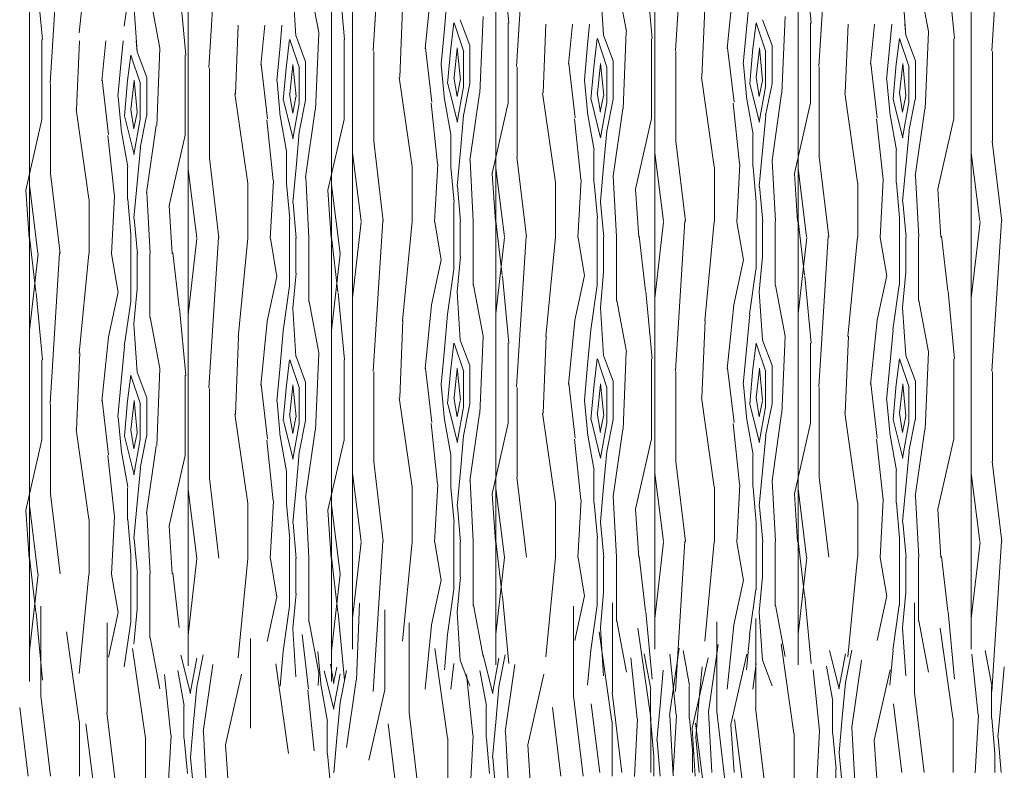
# Model space of a CAD drawing. Units: metres. Extents: x 1 to 157, y -51 to 30.
# Drawn here: x 50 to 51, y -33 to -32 of the extents above; entities that cross this region are included whole.
import ezdxf

# ---------------------------------------------------------------- set-up
doc = ezdxf.new("R2010")
doc.units = ezdxf.units.M
doc.header["$LTSCALE"] = 1.016
doc.layers.add('05', color=51, linetype='Continuous', lineweight=5)
doc.layers.add('A_PISO', color=8, linetype='Continuous', lineweight=0)

msp = doc.modelspace()

# ---------------------------------------------------------------- linework, layer by layer
at = {"layer": '05', "color": 44, "lineweight": 0}
for p, q in [((49.7475, -31.2999), (49.7475, -32.5436)), ((49.9955, -31.2999), (49.9955, -32.5192)), ((50.2192, -31.2999), (50.2192, -32.5436)), ((50.252, -31.2999), (50.252, -32.4933)), ((50.4757, -31.2999), (50.4757, -32.5177)), ((50.7237, -31.2999), (50.7237, -32.4933)), ((50.9474, -31.2999), (50.9474, -32.5177)), ((51.2177, -31.2999), (51.2177, -32.4933)), ((50.252, -31.4933), (50.252, -32.9933)), ((50.7237, -31.4933), (50.7237, -32.9933)), ((51.2177, -31.4933), (51.2177, -32.9933)), ((49.9955, -31.5192), (49.9955, -33.0192)), ((50.4757, -31.5177), (50.4757, -33.0177)), ((50.9474, -31.5177), (50.9474, -33.0177)), ((49.7475, -31.5436), (49.7475, -33.0436)), ((50.2192, -31.5436), (50.2192, -33.0436))]:
    msp.add_line(p, q, dxfattribs=at)
at = {"layer": 'A_PISO', "color": 44, "lineweight": 0}
for p, q in [((50.2841, -32.0594), (50.2991, -31.8244)), ((50.7558, -32.0594), (50.7708, -31.8244)), ((51.2499, -32.0594), (51.2649, -31.8244)), ((50.0276, -32.0853), (50.0426, -31.8503)), ((50.5079, -32.0838), (50.5229, -31.8488)), ((50.9796, -32.0838), (50.9946, -31.8488)), ((49.7797, -32.1097), (49.7947, -31.8747)), ((49.8254, -32.0311), (49.8404, -31.8761)), ((50.4961, -32.0157), (50.4861, -31.9107)), ((50.9678, -32.0157), (50.9578, -31.9107)), ((49.7679, -32.0417), (49.7579, -31.9367)), ((50.2396, -32.0417), (50.2296, -31.9367)), ((50.7198, -32.0401), (50.7098, -31.9351)), ((51.1915, -32.0401), (51.1815, -31.9351)), ((49.8956, -32.0206), (49.9056, -31.9506)), ((50.1992, -32.0306), (50.1842, -31.9506)), ((50.6794, -32.0291), (50.6644, -31.9491)), ((51.1511, -32.0291), (51.1361, -31.9491)), ((49.9916, -32.066), (49.9816, -31.961)), ((50.1636, -32.0364), (50.1586, -31.9614)), ((50.6438, -32.0349), (50.6388, -31.9599)), ((51.1155, -32.0349), (51.1105, -31.9599)), ((49.9512, -32.055), (49.9362, -31.975)), ((49.9156, -32.0608), (49.9106, -31.9858)), ((50.2841, -32.0594), (50.2884, -31.9933)), ((50.3256, -32.1003), (50.3301, -31.9933)), ((50.3652, -32.0558), (50.3715, -31.9933)), ((50.3952, -32.0252), (50.3981, -31.9933)), ((50.7558, -32.0594), (50.7601, -31.9933)), ((50.7973, -32.1003), (50.8018, -31.9933)), ((50.8369, -32.0558), (50.8432, -31.9933)), ((50.8669, -32.0252), (50.8698, -31.9933)), ((51.2499, -32.0594), (51.2541, -31.9933)), ((50.4102, -32.0154), (50.4052, -32.0554)), ((50.4254, -32.0605), (50.4104, -32.0155)), ((50.4351, -32.0506), (50.4201, -32.0106)), ((50.4506, -32.1253), (50.4556, -32.0053)), ((50.4951, -32.1404), (50.4951, -32.0154)), ((50.8819, -32.0154), (50.8769, -32.0554)), ((50.8971, -32.0605), (50.8821, -32.0155)), ((50.9068, -32.0506), (50.8918, -32.0106)), ((50.9223, -32.1253), (50.9273, -32.0053)), ((50.9668, -32.1404), (50.9668, -32.0154)), ((50.0276, -32.0853), (50.0319, -32.0192)), ((50.0691, -32.1262), (50.0736, -32.0192)), ((50.1088, -32.0817), (50.115, -32.0192)), ((50.1387, -32.0511), (50.1416, -32.0192)), ((50.1636, -32.0364), (50.1624, -32.0192)), ((50.1941, -32.1512), (50.1991, -32.0312)), ((50.1992, -32.0306), (50.197, -32.0192)), ((50.3902, -32.0802), (50.3952, -32.0252)), ((50.5079, -32.0838), (50.5121, -32.0177)), ((50.5493, -32.1246), (50.5538, -32.0177)), ((50.589, -32.0801), (50.5952, -32.0177)), ((50.6189, -32.0496), (50.6218, -32.0177)), ((50.6438, -32.0349), (50.6426, -32.0177)), ((50.6743, -32.1496), (50.6793, -32.0296)), ((50.6794, -32.0291), (50.6773, -32.0177)), ((50.8619, -32.0802), (50.8669, -32.0252)), ((50.9796, -32.0838), (50.9838, -32.0177)), ((51.021, -32.1246), (51.0255, -32.0177)), ((51.0607, -32.0801), (51.0669, -32.0177)), ((51.0906, -32.0496), (51.0935, -32.0177)), ((51.1155, -32.0349), (51.1143, -32.0177)), ((51.146, -32.1496), (51.151, -32.0296)), ((51.1511, -32.0291), (51.149, -32.0177)), ((49.7669, -32.1663), (49.7669, -32.0413)), ((49.7797, -32.1097), (49.7839, -32.0436)), ((49.8212, -32.1505), (49.8256, -32.0436)), ((49.8608, -32.106), (49.867, -32.0436)), ((49.8907, -32.0755), (49.8936, -32.0436)), ((49.9156, -32.0608), (49.9144, -32.0436)), ((49.9512, -32.055), (49.9491, -32.0436)), ((50.1537, -32.0413), (50.1487, -32.0813)), ((50.1689, -32.0864), (50.1539, -32.0414)), ((50.1787, -32.0765), (50.1637, -32.0365)), ((50.2386, -32.1663), (50.2386, -32.0413)), ((50.6339, -32.0398), (50.6289, -32.0798)), ((50.6491, -32.0848), (50.6341, -32.0398)), ((50.6589, -32.0749), (50.6439, -32.0349)), ((50.7188, -32.1648), (50.7188, -32.0398)), ((51.1056, -32.0398), (51.1006, -32.0798)), ((51.1208, -32.0848), (51.1058, -32.0398)), ((51.1306, -32.0749), (51.1156, -32.0349)), ((51.1905, -32.1648), (51.1905, -32.0398)), ((49.9307, -32.1008), (49.9157, -32.0608)), ((49.9462, -32.1755), (49.9512, -32.0555)), ((50.1337, -32.1061), (50.1387, -32.0511)), ((50.2851, -32.2004), (50.2851, -32.0604)), ((50.3757, -32.1393), (50.3657, -32.0543)), ((50.4052, -32.0552), (50.4002, -32.1102)), ((50.4103, -32.1005), (50.4153, -32.0555)), ((50.4153, -32.0547), (50.4203, -32.1047)), ((50.4251, -32.1154), (50.4251, -32.0604)), ((50.4351, -32.1104), (50.4351, -32.0504)), ((50.6139, -32.1046), (50.6189, -32.0496)), ((50.7568, -32.2004), (50.7568, -32.0604)), ((50.8474, -32.1393), (50.8374, -32.0543)), ((50.8769, -32.0552), (50.8719, -32.1102)), ((50.882, -32.1005), (50.887, -32.0555)), ((50.887, -32.0547), (50.892, -32.1047)), ((50.8968, -32.1154), (50.8968, -32.0604)), ((50.9068, -32.1104), (50.9068, -32.0504)), ((51.0856, -32.1046), (51.0906, -32.0496)), ((51.2509, -32.2004), (51.2509, -32.0604)), ((49.8857, -32.1305), (49.8907, -32.0755)), ((49.9057, -32.0657), (49.9007, -32.1057)), ((49.9209, -32.1108), (49.9059, -32.0658)), ((49.9906, -32.1907), (49.9906, -32.0657)), ((50.1786, -32.1363), (50.1786, -32.0763)), ((50.6588, -32.1348), (50.6588, -32.0748)), ((51.1305, -32.1348), (51.1305, -32.0748)), ((50.0286, -32.2263), (50.0286, -32.0863)), ((50.1192, -32.1652), (50.1092, -32.0802)), ((50.1487, -32.0811), (50.1437, -32.1361)), ((50.1538, -32.1264), (50.1588, -32.0814)), ((50.1588, -32.0806), (50.1638, -32.1306)), ((50.1686, -32.1413), (50.1686, -32.0863)), ((50.3955, -32.1356), (50.3905, -32.0806)), ((50.5088, -32.2248), (50.5088, -32.0848)), ((50.5994, -32.1637), (50.5894, -32.0787)), ((50.6289, -32.0796), (50.6239, -32.1346)), ((50.6341, -32.1249), (50.6391, -32.0799)), ((50.639, -32.0791), (50.644, -32.1291)), ((50.6488, -32.1398), (50.6488, -32.0848)), ((50.8672, -32.1356), (50.8622, -32.0806)), ((50.9805, -32.2248), (50.9805, -32.0848)), ((51.0711, -32.1637), (51.0611, -32.0787)), ((51.1006, -32.0796), (51.0956, -32.1346)), ((51.1058, -32.1249), (51.1108, -32.0799)), ((51.1107, -32.0791), (51.1157, -32.1291)), ((51.1205, -32.1398), (51.1205, -32.0848)), ((49.8712, -32.1896), (49.8612, -32.1046)), ((49.9007, -32.1055), (49.8957, -32.1605)), ((49.9059, -32.1508), (49.9109, -32.1058)), ((49.9108, -32.105), (49.9158, -32.155)), ((49.9306, -32.1607), (49.9306, -32.1007)), ((50.139, -32.1615), (50.134, -32.1065)), ((50.3449, -32.2401), (50.3249, -32.1001)), ((50.4152, -32.1304), (50.4102, -32.1004)), ((50.42, -32.1053), (50.415, -32.1303)), ((50.6192, -32.16), (50.6142, -32.105)), ((50.8166, -32.2401), (50.7966, -32.1001)), ((50.8869, -32.1304), (50.8819, -32.1004)), ((50.8917, -32.1053), (50.8867, -32.1303)), ((51.0909, -32.16), (51.0859, -32.105)), ((49.7806, -32.2507), (49.7806, -32.1107)), ((49.9206, -32.1657), (49.9206, -32.1107)), ((50.4005, -32.1106), (50.4155, -32.1706)), ((50.415, -32.1706), (50.425, -32.1156)), ((50.425, -32.1603), (50.435, -32.1103)), ((50.8722, -32.1106), (50.8872, -32.1706)), ((50.8867, -32.1706), (50.8967, -32.1156)), ((50.8967, -32.1603), (50.9067, -32.1103)), ((49.891, -32.1859), (49.886, -32.1309)), ((50.0884, -32.266), (50.0684, -32.126)), ((50.144, -32.1365), (50.159, -32.1965)), ((50.1587, -32.1563), (50.1537, -32.1263)), ((50.1635, -32.1312), (50.1585, -32.1562)), ((50.1685, -32.1862), (50.1785, -32.1362)), ((50.4055, -32.1898), (50.3955, -32.1348)), ((50.435, -32.2305), (50.45, -32.1255)), ((50.5686, -32.2645), (50.5486, -32.1245)), ((50.6242, -32.1349), (50.6392, -32.1949)), ((50.6389, -32.1548), (50.6339, -32.1248)), ((50.6437, -32.1296), (50.6387, -32.1546)), ((50.6487, -32.1846), (50.6587, -32.1346)), ((50.8772, -32.1898), (50.8672, -32.1348)), ((50.9067, -32.2305), (50.9217, -32.1255)), ((51.0403, -32.2645), (51.0203, -32.1245)), ((51.0959, -32.1349), (51.1109, -32.1949)), ((51.1106, -32.1548), (51.1056, -32.1248)), ((51.1154, -32.1296), (51.1104, -32.1546)), ((51.1204, -32.1846), (51.1304, -32.1346)), ((49.8404, -32.2904), (49.8204, -32.1504)), ((49.9107, -32.1807), (49.9057, -32.1507)), ((50.1585, -32.1965), (50.1685, -32.1415)), ((50.1785, -32.2564), (50.1935, -32.1514)), ((50.3845, -32.2358), (50.3745, -32.1408)), ((50.4701, -32.2505), (50.4951, -32.1405)), ((50.6388, -32.1949), (50.6488, -32.1399)), ((50.6587, -32.2549), (50.6737, -32.1499)), ((50.8562, -32.2358), (50.8462, -32.1408)), ((50.9418, -32.2505), (50.9668, -32.1405)), ((51.1105, -32.1949), (51.1205, -32.1399)), ((51.1304, -32.2549), (51.1454, -32.1499)), ((49.7419, -32.2764), (49.7669, -32.1664)), ((49.896, -32.1608), (49.911, -32.2208)), ((49.9155, -32.1556), (49.9105, -32.1806)), ((49.9106, -32.2208), (49.9206, -32.1658)), ((49.9205, -32.2106), (49.9305, -32.1606)), ((50.1281, -32.2617), (50.1181, -32.1667)), ((50.149, -32.2157), (50.139, -32.1607)), ((50.2136, -32.2764), (50.2386, -32.1664)), ((50.4202, -32.2152), (50.4252, -32.1602)), ((50.6083, -32.2602), (50.5983, -32.1652)), ((50.6292, -32.2141), (50.6192, -32.1591)), ((50.6938, -32.2749), (50.7188, -32.1649)), ((50.8919, -32.2152), (50.8969, -32.1602)), ((51.08, -32.2602), (51.07, -32.1652)), ((51.1009, -32.2141), (51.0909, -32.1591)), ((51.1655, -32.2749), (51.1905, -32.1649)), ((49.9305, -32.2808), (49.9455, -32.1758)), ((50.6439, -32.2396), (50.6489, -32.1846)), ((51.1156, -32.2396), (51.1206, -32.1846)), ((49.8801, -32.2861), (49.8701, -32.1911)), ((49.901, -32.24), (49.891, -32.185)), ((49.9656, -32.3008), (49.9906, -32.1908)), ((50.1637, -32.2411), (50.1687, -32.1861)), ((50.2999, -32.3253), (50.2849, -32.2003)), ((50.4051, -32.2404), (50.4051, -32.1904)), ((50.7716, -32.3253), (50.7566, -32.2003)), ((50.8768, -32.2404), (50.8768, -32.1904)), ((51.2656, -32.3253), (51.2506, -32.2003)), ((49.9157, -32.2655), (49.9207, -32.2105)), ((50.4152, -32.2702), (50.4202, -32.2152)), ((50.6288, -32.2648), (50.6288, -32.2148)), ((50.8869, -32.2702), (50.8919, -32.2152)), ((51.1005, -32.2648), (51.1005, -32.2148)), ((50.0434, -32.3512), (50.0284, -32.2262)), ((50.1486, -32.2663), (50.1486, -32.2163)), ((50.2654, -32.3253), (50.252, -32.2182)), ((50.4403, -32.3251), (50.4353, -32.2301)), ((50.5236, -32.3496), (50.5086, -32.2246)), ((50.7371, -32.3253), (50.7237, -32.2182)), ((50.912, -32.3251), (50.907, -32.2301)), ((50.9953, -32.3496), (50.9803, -32.2246)), ((51.2311, -32.3253), (51.2177, -32.2182)), ((49.9006, -32.2907), (49.9006, -32.2407)), ((50.0089, -32.3512), (49.9955, -32.2441)), ((50.1587, -32.2961), (50.1637, -32.2411)), ((50.3451, -32.3254), (50.3451, -32.2404)), ((50.38, -32.326), (50.385, -32.236)), ((50.4105, -32.2956), (50.4055, -32.2406)), ((50.4891, -32.3497), (50.4757, -32.2425)), ((50.6389, -32.2946), (50.6439, -32.2396)), ((50.8168, -32.3254), (50.8168, -32.2404)), ((50.8517, -32.326), (50.8567, -32.236)), ((50.8822, -32.2956), (50.8772, -32.2406)), ((50.9608, -32.3497), (50.9474, -32.2425)), ((51.1106, -32.2946), (51.1156, -32.2396)), ((49.7954, -32.3755), (49.7804, -32.2505)), ((50.1838, -32.351), (50.1788, -32.256)), ((50.475, -32.3255), (50.47, -32.2505)), ((50.6037, -32.3503), (50.6087, -32.2603)), ((50.664, -32.3495), (50.659, -32.2545)), ((50.9467, -32.3255), (50.9417, -32.2505)), ((51.0754, -32.3503), (51.0804, -32.2603)), ((51.1357, -32.3495), (51.1307, -32.2545)), ((49.7469, -32.3514), (49.7419, -32.2764)), ((49.7609, -32.3756), (49.7475, -32.2684)), ((49.9107, -32.3205), (49.9157, -32.2655)), ((50.0886, -32.3513), (50.0886, -32.2663)), ((50.1235, -32.3519), (50.1285, -32.2619)), ((50.154, -32.3215), (50.149, -32.2665)), ((50.2186, -32.3514), (50.2136, -32.2764)), ((50.2326, -32.3756), (50.2192, -32.2684)), ((50.4205, -32.3256), (50.4155, -32.2706)), ((50.5688, -32.3498), (50.5688, -32.2648)), ((50.6342, -32.32), (50.6292, -32.265)), ((50.6988, -32.3499), (50.6938, -32.2749)), ((50.8922, -32.3256), (50.8872, -32.2706)), ((51.0405, -32.3498), (51.0405, -32.2648)), ((51.1059, -32.32), (51.1009, -32.265)), ((51.1705, -32.3499), (51.1655, -32.2749)), ((49.8406, -32.3757), (49.8406, -32.2907)), ((49.8755, -32.3762), (49.8805, -32.2862)), ((49.906, -32.3459), (49.901, -32.2909)), ((49.9358, -32.3754), (49.9308, -32.2804)), ((49.9706, -32.3758), (49.9656, -32.3008)), ((50.164, -32.3515), (50.159, -32.2965)), ((50.4101, -32.3254), (50.4101, -32.2954)), ((50.6442, -32.35), (50.6392, -32.295)), ((50.8818, -32.3254), (50.8818, -32.2954)), ((51.1159, -32.35), (51.1109, -32.295)), ((49.916, -32.3759), (49.911, -32.3209)), ((50.1536, -32.3513), (50.1536, -32.3213)), ((50.6338, -32.3498), (50.6338, -32.3198)), ((51.1055, -32.3498), (51.1055, -32.3198)), ((50.252, -32.4453), (50.2656, -32.326)), ((50.2841, -32.5594), (50.2991, -32.3244)), ((50.3299, -32.4808), (50.3449, -32.3258)), ((50.3903, -32.3859), (50.3803, -32.3259)), ((50.4101, -32.4004), (50.4101, -32.3254)), ((50.4201, -32.3804), (50.4201, -32.3254)), ((50.4401, -32.4254), (50.4401, -32.3254)), ((50.4857, -32.4093), (50.4757, -32.3243)), ((50.7237, -32.4453), (50.7373, -32.326)), ((50.7558, -32.5594), (50.7708, -32.3244)), ((50.8016, -32.4808), (50.8166, -32.3258)), ((50.862, -32.3859), (50.852, -32.3259)), ((50.8818, -32.4004), (50.8818, -32.3254)), ((50.8918, -32.3804), (50.8918, -32.3254)), ((50.9118, -32.4254), (50.9118, -32.3254)), ((50.9574, -32.4093), (50.9474, -32.3243)), ((51.2177, -32.4453), (51.2314, -32.326)), ((51.2499, -32.5594), (51.2649, -32.3244)), ((49.7575, -32.4352), (49.7475, -32.3502)), ((49.9056, -32.3757), (49.9056, -32.3457)), ((49.9955, -32.4712), (50.0091, -32.3519)), ((50.0276, -32.5853), (50.0426, -32.3503)), ((50.0734, -32.5067), (50.0884, -32.3517)), ((50.1338, -32.4118), (50.1238, -32.3518)), ((50.1536, -32.4263), (50.1536, -32.3513)), ((50.1636, -32.4063), (50.1636, -32.3513)), ((50.1836, -32.4513), (50.1836, -32.3513)), ((50.2292, -32.4352), (50.2192, -32.3502)), ((50.4757, -32.4697), (50.4893, -32.3503)), ((50.5079, -32.5838), (50.5229, -32.3488)), ((50.5536, -32.5052), (50.5686, -32.3502)), ((50.614, -32.4103), (50.604, -32.3503)), ((50.6338, -32.4248), (50.6338, -32.3498)), ((50.6438, -32.4048), (50.6438, -32.3498)), ((50.6638, -32.4498), (50.6638, -32.3498)), ((50.7094, -32.4337), (50.6994, -32.3487)), ((50.9474, -32.4697), (50.961, -32.3503)), ((50.9796, -32.5838), (50.9946, -32.3488)), ((51.0253, -32.5052), (51.0403, -32.3502)), ((51.0857, -32.4103), (51.0757, -32.3503)), ((51.1055, -32.4248), (51.1055, -32.3498)), ((51.1155, -32.4048), (51.1155, -32.3498)), ((51.1355, -32.4498), (51.1355, -32.3498)), ((51.1811, -32.4337), (51.1711, -32.3487)), ((49.7475, -32.4956), (49.7611, -32.3762)), ((49.7797, -32.6097), (49.7947, -32.3747)), ((49.8254, -32.5311), (49.8404, -32.3761)), ((49.8858, -32.4362), (49.8758, -32.3762)), ((49.9056, -32.4507), (49.9056, -32.3757)), ((49.9156, -32.4307), (49.9156, -32.3757)), ((49.9356, -32.4757), (49.9356, -32.3757)), ((49.9812, -32.4596), (49.9712, -32.3746)), ((50.2192, -32.4956), (50.2328, -32.3762)), ((50.4152, -32.4352), (50.4202, -32.3802)), ((50.8869, -32.4352), (50.8919, -32.3802)), ((50.3753, -32.4554), (50.3903, -32.3854)), ((50.847, -32.4554), (50.862, -32.3854)), ((50.1188, -32.4813), (50.1338, -32.4113)), ((50.1587, -32.4611), (50.1637, -32.4061)), ((50.4, -32.4703), (50.41, -32.4003)), ((50.4961, -32.5157), (50.4861, -32.4107)), ((50.599, -32.4798), (50.614, -32.4098)), ((50.6389, -32.4596), (50.6439, -32.4046)), ((50.8717, -32.4703), (50.8817, -32.4003)), ((50.9678, -32.5157), (50.9578, -32.4107)), ((51.0707, -32.4798), (51.0857, -32.4098)), ((51.1106, -32.4596), (51.1156, -32.4046)), ((49.9107, -32.4855), (49.9157, -32.4305)), ((50.1435, -32.4962), (50.1535, -32.4262)), ((50.4557, -32.5047), (50.4407, -32.4247)), ((50.6237, -32.4947), (50.6337, -32.4247)), ((50.9274, -32.5047), (50.9124, -32.4247)), ((51.0954, -32.4947), (51.1054, -32.4247)), ((49.7679, -32.5417), (49.7579, -32.4367)), ((49.8708, -32.5057), (49.8858, -32.4357)), ((50.2396, -32.5417), (50.2296, -32.4367)), ((50.42, -32.5105), (50.415, -32.4355)), ((50.7198, -32.5401), (50.7098, -32.4351)), ((50.8917, -32.5105), (50.8867, -32.4355)), ((51.1915, -32.5401), (51.1815, -32.4351)), ((49.8956, -32.5206), (49.9056, -32.4506)), ((49.9916, -32.566), (49.9816, -32.461)), ((50.1636, -32.5364), (50.1586, -32.4614)), ((50.1992, -32.5306), (50.1842, -32.4506)), ((50.3652, -32.5558), (50.3752, -32.4558)), ((50.6438, -32.5349), (50.6388, -32.4599)), ((50.6794, -32.5291), (50.6644, -32.4491)), ((50.8369, -32.5558), (50.8469, -32.4558)), ((51.1155, -32.5349), (51.1105, -32.4599)), ((51.1511, -32.5291), (51.1361, -32.4491)), ((49.9512, -32.555), (49.9362, -32.475)), ((50.3952, -32.5252), (50.4002, -32.4702)), ((50.8669, -32.5252), (50.8719, -32.4702)), ((49.9156, -32.5608), (49.9106, -32.4858)), ((50.1088, -32.5817), (50.1188, -32.4817)), ((50.3256, -32.6003), (50.3306, -32.4803)), ((50.589, -32.5801), (50.599, -32.4801)), ((50.7973, -32.6003), (50.8023, -32.4803)), ((51.0607, -32.5801), (51.0707, -32.4801)), ((49.8608, -32.606), (49.8708, -32.506)), ((50.0691, -32.6262), (50.0741, -32.5062)), ((50.1387, -32.5511), (50.1437, -32.4961)), ((50.4506, -32.6253), (50.4556, -32.5053)), ((50.5493, -32.6246), (50.5543, -32.5046)), ((50.6189, -32.5496), (50.6239, -32.4946)), ((50.9223, -32.6253), (50.9273, -32.5053)), ((51.021, -32.6246), (51.026, -32.5046)), ((51.0906, -32.5496), (51.0956, -32.4946)), ((49.8907, -32.5755), (49.8957, -32.5205)), ((50.4102, -32.5154), (50.4052, -32.5554)), ((50.4254, -32.5605), (50.4104, -32.5155)), ((50.4351, -32.5506), (50.4201, -32.5106)), ((50.4951, -32.6404), (50.4951, -32.5154)), ((50.8819, -32.5154), (50.8769, -32.5554)), ((50.8971, -32.5605), (50.8821, -32.5155)), ((50.9068, -32.5506), (50.8918, -32.5106)), ((50.9668, -32.6404), (50.9668, -32.5154)), ((49.8212, -32.6505), (49.8262, -32.5305)), ((50.1787, -32.5765), (50.1637, -32.5365)), ((50.1941, -32.6512), (50.1991, -32.5312)), ((50.3902, -32.5802), (50.3952, -32.5252)), ((50.6589, -32.5749), (50.6439, -32.5349)), ((50.6743, -32.6496), (50.6793, -32.5296)), ((50.8619, -32.5802), (50.8669, -32.5252)), ((51.1306, -32.5749), (51.1156, -32.5349)), ((51.146, -32.6496), (51.151, -32.5296)), ((49.7669, -32.6663), (49.7669, -32.5413)), ((50.1337, -32.6061), (50.1387, -32.5511)), ((50.1537, -32.5413), (50.1487, -32.5813)), ((50.1689, -32.5864), (50.1539, -32.5414)), ((50.2386, -32.6663), (50.2386, -32.5413)), ((50.4351, -32.6104), (50.4351, -32.5504)), ((50.6139, -32.6046), (50.6189, -32.5496)), ((50.6339, -32.5398), (50.6289, -32.5798)), ((50.6491, -32.5848), (50.6341, -32.5398)), ((50.7188, -32.6648), (50.7188, -32.5398)), ((50.9068, -32.6104), (50.9068, -32.5504)), ((51.0856, -32.6046), (51.0906, -32.5496)), ((51.1056, -32.5398), (51.1006, -32.5798)), ((51.1208, -32.5848), (51.1058, -32.5398)), ((51.1905, -32.6648), (51.1905, -32.5398)), ((49.9057, -32.5657), (49.9007, -32.6057)), ((49.9209, -32.6108), (49.9059, -32.5658)), ((49.9307, -32.6008), (49.9157, -32.5608)), ((49.9462, -32.6755), (49.9512, -32.5555)), ((49.9906, -32.6907), (49.9906, -32.5657)), ((50.2851, -32.7004), (50.2851, -32.5604)), ((50.3757, -32.6393), (50.3657, -32.5543)), ((50.4052, -32.5552), (50.4002, -32.6102)), ((50.4103, -32.6005), (50.4153, -32.5555)), ((50.4153, -32.5547), (50.4203, -32.6047)), ((50.4251, -32.6154), (50.4251, -32.5604)), ((50.7568, -32.7004), (50.7568, -32.5604)), ((50.8474, -32.6393), (50.8374, -32.5543)), ((50.8769, -32.5552), (50.8719, -32.6102)), ((50.882, -32.6005), (50.887, -32.5555)), ((50.887, -32.5547), (50.892, -32.6047)), ((50.8968, -32.6154), (50.8968, -32.5604)), ((51.2509, -32.7004), (51.2509, -32.5604)), ((49.8857, -32.6305), (49.8907, -32.5755)), ((50.1192, -32.6652), (50.1092, -32.5802)), ((50.1487, -32.5811), (50.1437, -32.6361)), ((50.1538, -32.6264), (50.1588, -32.5814)), ((50.1588, -32.5806), (50.1638, -32.6306)), ((50.1786, -32.6363), (50.1786, -32.5763)), ((50.3955, -32.6356), (50.3905, -32.5806)), ((50.5994, -32.6637), (50.5894, -32.5787)), ((50.6289, -32.5796), (50.6239, -32.6346)), ((50.6341, -32.6249), (50.6391, -32.5799)), ((50.639, -32.5791), (50.644, -32.6291)), ((50.6588, -32.6348), (50.6588, -32.5748)), ((50.8672, -32.6356), (50.8622, -32.5806)), ((51.0711, -32.6637), (51.0611, -32.5787)), ((51.1006, -32.5796), (51.0956, -32.6346)), ((51.1058, -32.6249), (51.1108, -32.5799)), ((51.1107, -32.5791), (51.1157, -32.6291)), ((51.1305, -32.6348), (51.1305, -32.5748)), ((50.0286, -32.7263), (50.0286, -32.5863)), ((50.1686, -32.6413), (50.1686, -32.5863)), ((50.5088, -32.7248), (50.5088, -32.5848)), ((50.6488, -32.6398), (50.6488, -32.5848)), ((50.9805, -32.7248), (50.9805, -32.5848)), ((51.1205, -32.6398), (51.1205, -32.5848)), ((49.7806, -32.7507), (49.7806, -32.6107)), ((49.8712, -32.6896), (49.8612, -32.6046)), ((49.9007, -32.6055), (49.8957, -32.6605)), ((49.9059, -32.6508), (49.9109, -32.6058)), ((49.9108, -32.605), (49.9158, -32.655)), ((49.9206, -32.6657), (49.9206, -32.6107)), ((49.9306, -32.6607), (49.9306, -32.6007)), ((50.139, -32.6615), (50.134, -32.6065)), ((50.3449, -32.7401), (50.3249, -32.6001)), ((50.4005, -32.6106), (50.4155, -32.6706)), ((50.4152, -32.6304), (50.4102, -32.6004)), ((50.42, -32.6053), (50.415, -32.6303)), ((50.425, -32.6603), (50.435, -32.6103)), ((50.6192, -32.66), (50.6142, -32.605)), ((50.8166, -32.7401), (50.7966, -32.6001)), ((50.8722, -32.6106), (50.8872, -32.6706)), ((50.8869, -32.6304), (50.8819, -32.6004)), ((50.8917, -32.6053), (50.8867, -32.6303)), ((50.8967, -32.6603), (50.9067, -32.6103)), ((51.0909, -32.66), (51.0859, -32.605)), ((50.0884, -32.766), (50.0684, -32.626)), ((50.1587, -32.6563), (50.1537, -32.6263)), ((50.415, -32.6706), (50.425, -32.6156)), ((50.435, -32.7305), (50.45, -32.6255)), ((50.5686, -32.7645), (50.5486, -32.6245)), ((50.6389, -32.6548), (50.6339, -32.6248)), ((50.6437, -32.6296), (50.6387, -32.6546)), ((50.8867, -32.6706), (50.8967, -32.6156)), ((50.9067, -32.7305), (50.9217, -32.6255)), ((51.0403, -32.7645), (51.0203, -32.6245)), ((51.1106, -32.6548), (51.1056, -32.6248)), ((51.1154, -32.6296), (51.1104, -32.6546)), ((49.891, -32.6859), (49.886, -32.6309)), ((50.144, -32.6365), (50.159, -32.6965)), ((50.1635, -32.6312), (50.1585, -32.6562)), ((50.1585, -32.6965), (50.1685, -32.6415)), ((50.1685, -32.6862), (50.1785, -32.6362)), ((50.3845, -32.7358), (50.3745, -32.6408)), ((50.4055, -32.6898), (50.3955, -32.6348)), ((50.4701, -32.7505), (50.4951, -32.6405)), ((50.6242, -32.6349), (50.6392, -32.6949)), ((50.6388, -32.6949), (50.6488, -32.6399)), ((50.6487, -32.6846), (50.6587, -32.6346)), ((50.8562, -32.7358), (50.8462, -32.6408)), ((50.8772, -32.6898), (50.8672, -32.6348)), ((50.9418, -32.7505), (50.9668, -32.6405)), ((51.0959, -32.6349), (51.1109, -32.6949)), ((51.1105, -32.6949), (51.1205, -32.6399)), ((51.1204, -32.6846), (51.1304, -32.6346)), ((49.8404, -32.7904), (49.8204, -32.6504)), ((49.896, -32.6608), (49.911, -32.7208)), ((49.9107, -32.6807), (49.9057, -32.6507)), ((49.9155, -32.6556), (49.9105, -32.6806)), ((49.9205, -32.7106), (49.9305, -32.6606)), ((50.149, -32.7157), (50.139, -32.6607)), ((50.1785, -32.7564), (50.1935, -32.6514)), ((50.4202, -32.7152), (50.4252, -32.6602)), ((50.6292, -32.7141), (50.6192, -32.6591)), ((50.6587, -32.7549), (50.6737, -32.6499)), ((50.8919, -32.7152), (50.8969, -32.6602)), ((51.1009, -32.7141), (51.0909, -32.6591)), ((51.1304, -32.7549), (51.1454, -32.6499)), ((49.7419, -32.7764), (49.7669, -32.6664)), ((49.9106, -32.7208), (49.9206, -32.6658)), ((49.9305, -32.7808), (49.9455, -32.6758)), ((50.1281, -32.7617), (50.1181, -32.6667)), ((50.2136, -32.7764), (50.2386, -32.6664)), ((50.6083, -32.7602), (50.5983, -32.6652)), ((50.6938, -32.7749), (50.7188, -32.6649)), ((51.08, -32.7602), (51.07, -32.6652)), ((51.1655, -32.7749), (51.1905, -32.6649)), ((49.8801, -32.7861), (49.8701, -32.6911)), ((49.901, -32.74), (49.891, -32.685)), ((49.9656, -32.8008), (49.9906, -32.6908)), ((50.1637, -32.7411), (50.1687, -32.6861)), ((50.4051, -32.7404), (50.4051, -32.6904)), ((50.6439, -32.7396), (50.6489, -32.6846)), ((50.8768, -32.7404), (50.8768, -32.6904)), ((51.1156, -32.7396), (51.1206, -32.6846)), ((50.2999, -32.8253), (50.2849, -32.7003)), ((50.7716, -32.8253), (50.7566, -32.7003)), ((51.2656, -32.8253), (51.2506, -32.7003)), ((49.9157, -32.7655), (49.9207, -32.7105)), ((50.1486, -32.7663), (50.1486, -32.7163)), ((50.2654, -32.8253), (50.252, -32.7182)), ((50.4152, -32.7702), (50.4202, -32.7152)), ((50.6288, -32.7648), (50.6288, -32.7148)), ((50.7371, -32.8253), (50.7237, -32.7182)), ((50.8869, -32.7702), (50.8919, -32.7152)), ((51.1005, -32.7648), (51.1005, -32.7148)), ((51.2311, -32.8253), (51.2177, -32.7182)), ((50.0434, -32.8512), (50.0284, -32.7262)), ((50.38, -32.826), (50.385, -32.736)), ((50.4403, -32.8251), (50.4353, -32.7301)), ((50.5236, -32.8496), (50.5086, -32.7246)), ((50.8517, -32.826), (50.8567, -32.736)), ((50.912, -32.8251), (50.907, -32.7301)), ((50.9953, -32.8496), (50.9803, -32.7246)), ((49.7954, -32.8755), (49.7804, -32.7505)), ((49.9006, -32.7907), (49.9006, -32.7407)), ((50.0089, -32.8512), (49.9955, -32.7441)), ((50.1587, -32.7961), (50.1637, -32.7411)), ((50.3451, -32.8254), (50.3451, -32.7404)), ((50.4105, -32.7956), (50.4055, -32.7406)), ((50.475, -32.8255), (50.47, -32.7505)), ((50.4891, -32.8497), (50.4757, -32.7425)), ((50.6389, -32.7946), (50.6439, -32.7396)), ((50.8168, -32.8254), (50.8168, -32.7404)), ((50.8822, -32.7956), (50.8772, -32.7406)), ((50.9467, -32.8255), (50.9417, -32.7505)), ((50.9608, -32.8497), (50.9474, -32.7425)), ((51.1106, -32.7946), (51.1156, -32.7396)), ((49.7609, -32.8756), (49.7475, -32.7684)), ((49.9107, -32.8205), (49.9157, -32.7655)), ((50.0886, -32.8513), (50.0886, -32.7663)), ((50.1235, -32.8519), (50.1285, -32.7619)), ((50.154, -32.8215), (50.149, -32.7665)), ((50.1838, -32.851), (50.1788, -32.756)), ((50.2326, -32.8756), (50.2192, -32.7684)), ((50.5688, -32.8498), (50.5688, -32.7648)), ((50.6037, -32.8503), (50.6087, -32.7603)), ((50.6342, -32.82), (50.6292, -32.765)), ((50.664, -32.8495), (50.659, -32.7545)), ((51.0405, -32.8498), (51.0405, -32.7648)), ((51.0754, -32.8503), (51.0804, -32.7603)), ((51.1059, -32.82), (51.1009, -32.765)), ((51.1357, -32.8495), (51.1307, -32.7545)), ((49.7469, -32.8514), (49.7419, -32.7764)), ((49.9358, -32.8754), (49.9308, -32.7804)), ((50.2186, -32.8514), (50.2136, -32.7764)), ((50.4205, -32.8256), (50.4155, -32.7706)), ((50.6988, -32.8499), (50.6938, -32.7749)), ((50.8922, -32.8256), (50.8872, -32.7706)), ((51.1705, -32.8499), (51.1655, -32.7749)), ((49.8406, -32.8757), (49.8406, -32.7907)), ((49.8755, -32.8762), (49.8805, -32.7862)), ((49.906, -32.8459), (49.901, -32.7909)), ((50.164, -32.8515), (50.159, -32.7965)), ((50.4101, -32.8254), (50.4101, -32.7954)), ((50.6442, -32.85), (50.6392, -32.795)), ((50.8818, -32.8254), (50.8818, -32.7954)), ((51.1159, -32.85), (51.1109, -32.795)), ((49.9706, -32.8758), (49.9656, -32.8008)), ((49.916, -32.8759), (49.911, -32.8209)), ((50.1536, -32.8513), (50.1536, -32.8213)), ((50.252, -32.9453), (50.2656, -32.826)), ((50.2841, -33.0594), (50.2991, -32.8244)), ((50.3299, -32.9808), (50.3449, -32.8258)), ((50.3903, -32.8859), (50.3803, -32.8259)), ((50.4101, -32.9004), (50.4101, -32.8254)), ((50.4201, -32.8804), (50.4201, -32.8254)), ((50.4401, -32.9254), (50.4401, -32.8254)), ((50.4857, -32.9093), (50.4757, -32.8243)), ((50.6338, -32.8498), (50.6338, -32.8198)), ((50.7237, -32.9453), (50.7373, -32.826)), ((50.7558, -33.0594), (50.7708, -32.8244)), ((50.8016, -32.9808), (50.8166, -32.8258)), ((50.862, -32.8859), (50.852, -32.8259)), ((50.8818, -32.9004), (50.8818, -32.8254)), ((50.8918, -32.8804), (50.8918, -32.8254)), ((50.9118, -32.9254), (50.9118, -32.8254)), ((50.9574, -32.9093), (50.9474, -32.8243)), ((51.1055, -32.8498), (51.1055, -32.8198)), ((51.2177, -32.9453), (51.2314, -32.826)), ((51.2499, -33.0594), (51.2649, -32.8244)), ((49.9056, -32.8757), (49.9056, -32.8457)), ((49.7575, -32.9352), (49.7475, -32.8502)), ((49.9955, -32.9713), (50.0091, -32.8519)), ((50.0734, -33.0067), (50.0884, -32.8517)), ((50.1338, -32.9118), (50.1238, -32.8518)), ((50.1536, -32.9263), (50.1536, -32.8513)), ((50.1636, -32.9063), (50.1636, -32.8513)), ((50.1836, -32.9513), (50.1836, -32.8513)), ((50.2292, -32.9352), (50.2192, -32.8502)), ((50.4757, -32.9697), (50.4893, -32.8503)), ((50.5536, -33.0052), (50.5686, -32.8502)), ((50.614, -32.9103), (50.604, -32.8503)), ((50.6338, -32.9248), (50.6338, -32.8498)), ((50.6438, -32.9048), (50.6438, -32.8498)), ((50.6638, -32.9498), (50.6638, -32.8498)), ((50.7094, -32.9337), (50.6994, -32.8487)), ((50.9474, -32.9697), (50.961, -32.8503)), ((51.0253, -33.0052), (51.0403, -32.8502)), ((51.0857, -32.9103), (51.0757, -32.8503)), ((51.1055, -32.9248), (51.1055, -32.8498)), ((51.1155, -32.9048), (51.1155, -32.8498)), ((51.1355, -32.9498), (51.1355, -32.8498)), ((51.1811, -32.9337), (51.1711, -32.8487)), ((49.7475, -32.9956), (49.7611, -32.8762)), ((49.8254, -33.0311), (49.8404, -32.8761)), ((49.8858, -32.9362), (49.8758, -32.8762)), ((49.9056, -32.9507), (49.9056, -32.8757)), ((49.9156, -32.9307), (49.9156, -32.8757)), ((49.9356, -32.9757), (49.9356, -32.8757)), ((49.9812, -32.9596), (49.9712, -32.8746)), ((50.2192, -32.9956), (50.2328, -32.8762)), ((50.3753, -32.9554), (50.3903, -32.8854)), ((50.4152, -32.9352), (50.4202, -32.8802)), ((50.847, -32.9554), (50.862, -32.8854)), ((50.8869, -32.9352), (50.8919, -32.8802)), ((50.1587, -32.9611), (50.1637, -32.9061)), ((50.4, -32.9703), (50.41, -32.9003)), ((50.6389, -32.9596), (50.6439, -32.9046)), ((50.8717, -32.9703), (50.8817, -32.9003)), ((51.1106, -32.9596), (51.1156, -32.9046)), ((50.1188, -32.9813), (50.1338, -32.9113)), ((50.258, -33.0415), (50.263, -32.9215)), ((50.4961, -33.0157), (50.4861, -32.9107)), ((50.599, -32.9798), (50.614, -32.9098)), ((50.6576, -33.0607), (50.6576, -32.9207)), ((50.9678, -33.0157), (50.9578, -32.9107)), ((51.0707, -32.9798), (51.0857, -32.9098)), ((51.1293, -33.0607), (51.1293, -32.9207)), ((49.7679, -33.0417), (49.7579, -32.9367)), ((49.7655, -33.0663), (49.7655, -32.9263)), ((49.8708, -33.0057), (49.8858, -32.9357)), ((49.9107, -32.9855), (49.9157, -32.9305)), ((50.1435, -32.9962), (50.1535, -32.9262)), ((50.2396, -33.0417), (50.2296, -32.9367)), ((50.3025, -33.0566), (50.3025, -32.9316)), ((50.42, -33.0105), (50.415, -32.9355)), ((50.4557, -33.0047), (50.4407, -32.9247)), ((50.597, -33.0663), (50.597, -32.9263)), ((50.6237, -32.9947), (50.6337, -32.9247)), ((50.7198, -33.0401), (50.7098, -32.9351)), ((50.8917, -33.0105), (50.8867, -32.9355)), ((50.9274, -33.0047), (50.9124, -32.9247)), ((51.0954, -32.9947), (51.1054, -32.9247)), ((51.1915, -33.0401), (51.1815, -32.9351)), ((49.8688, -33.0922), (49.8688, -32.9522)), ((49.8956, -33.0206), (49.9056, -32.9506)), ((50.1992, -33.0306), (50.1842, -32.9506)), ((50.3405, -33.0922), (50.3405, -32.9522)), ((50.6794, -33.0291), (50.6644, -32.9491)), ((50.8207, -33.0907), (50.8207, -32.9507)), ((50.8813, -33.0851), (50.8813, -32.9451)), ((51.1511, -33.0291), (51.1361, -32.9491)), ((49.8252, -33.106), (49.8052, -32.966)), ((50.1636, -33.0364), (50.1586, -32.9614)), ((50.3652, -33.0558), (50.3752, -32.9558)), ((50.6567, -33.106), (50.6367, -32.966)), ((50.6438, -33.0349), (50.6388, -32.9599)), ((50.7173, -33.1005), (50.6973, -32.9605)), ((50.8369, -33.0558), (50.8469, -32.9558)), ((51.1155, -33.0349), (51.1105, -32.9599)), ((51.189, -33.1005), (51.169, -32.9605)), ((49.9512, -33.055), (49.9362, -32.975)), ((50.0925, -33.1166), (50.0925, -32.9766)), ((50.1831, -33.0555), (50.1731, -32.9705)), ((50.3952, -33.0252), (50.4002, -32.9702)), ((50.8669, -33.0252), (50.8719, -32.9702)), ((49.9285, -33.1319), (49.9085, -32.9919)), ((50.1387, -33.0511), (50.1437, -32.9961)), ((50.2028, -33.0518), (50.1978, -32.9968)), ((50.4002, -33.1319), (50.3802, -32.9919)), ((50.6189, -33.0496), (50.6239, -32.9946)), ((50.7469, -33.0964), (50.7619, -32.9914)), ((50.7779, -33.0501), (50.7679, -32.9951)), ((50.8075, -33.0909), (50.8225, -32.9859)), ((50.941, -33.1248), (50.921, -32.9848)), ((50.9966, -32.9953), (51.0116, -33.0553)), ((51.0212, -33.045), (51.0312, -32.995)), ((51.0906, -33.0496), (51.0956, -32.9946)), ((51.2496, -33.0501), (51.2396, -32.9951)), ((49.9841, -33.0024), (49.9991, -33.0624)), ((49.9987, -33.0624), (50.0087, -33.0074)), ((50.0087, -33.0521), (50.0187, -33.0021)), ((50.4351, -33.0506), (50.4201, -33.0106)), ((50.4558, -33.0024), (50.4708, -33.0624)), ((50.4704, -33.0624), (50.4804, -33.0074)), ((50.4804, -33.0521), (50.4904, -33.0021)), ((50.6964, -33.1018), (50.6864, -33.0068)), ((50.7173, -33.0557), (50.7073, -33.0007)), ((50.757, -33.0962), (50.747, -33.0012)), ((50.7819, -33.1165), (50.8069, -33.0065)), ((50.8425, -33.1109), (50.8675, -33.0009)), ((50.9068, -33.0506), (50.8918, -33.0106)), ((51.0112, -33.0553), (51.0212, -33.0003)), ((51.0312, -33.1152), (51.0462, -33.0102)), ((51.2287, -33.0962), (51.2187, -33.0012)), ((49.9891, -33.0816), (49.9791, -33.0266)), ((50.0187, -33.1223), (50.0337, -33.0173)), ((50.1522, -33.1563), (50.1322, -33.0163)), ((50.2078, -33.0268), (50.2228, -33.0868)), ((50.2226, -33.0466), (50.2176, -33.0166)), ((50.2274, -33.0215), (50.2224, -33.0465)), ((50.2324, -33.0765), (50.2424, -33.0265)), ((50.4102, -33.0154), (50.4052, -33.0554)), ((50.4608, -33.0816), (50.4508, -33.0266)), ((50.4904, -33.1223), (50.5054, -33.0173)), ((50.732, -33.0812), (50.737, -33.0262)), ((50.7926, -33.0756), (50.7976, -33.0206)), ((50.8819, -33.0154), (50.8769, -33.0554)), ((50.9807, -33.1206), (50.9707, -33.0256)), ((51.0016, -33.0745), (50.9916, -33.0195)), ((51.0663, -33.1353), (51.0913, -33.0253)), ((51.2643, -33.0756), (51.2693, -33.0206)), ((49.9682, -33.1277), (49.9582, -33.0327)), ((50.0537, -33.1424), (50.0787, -33.0324)), ((50.1984, -33.05), (50.1991, -33.0312)), ((50.2224, -33.0868), (50.2324, -33.0318)), ((50.2424, -33.1467), (50.2574, -33.0417)), ((50.4399, -33.1277), (50.4299, -33.0327)), ((50.5254, -33.1424), (50.5504, -33.0324)), ((51.0163, -33.1), (51.0213, -33.045)), ((50.0038, -33.1071), (50.0088, -33.0521)), ((50.1919, -33.152), (50.1819, -33.057)), ((50.2128, -33.106), (50.2028, -33.051)), ((50.2775, -33.1667), (50.3025, -33.0567)), ((50.4755, -33.1071), (50.4805, -33.0521)), ((50.6723, -33.1856), (50.6573, -33.0606)), ((50.717, -33.1063), (50.717, -33.0563)), ((50.7776, -33.1007), (50.7776, -33.0507)), ((51.144, -33.1856), (51.129, -33.0606)), ((51.2493, -33.1007), (51.2493, -33.0507)), ((49.7802, -33.1912), (49.7652, -33.0662)), ((50.6117, -33.1912), (50.5967, -33.0662)), ((50.7876, -33.1306), (50.7926, -33.0756)), ((51.0013, -33.1251), (51.0013, -33.0751)), ((51.2593, -33.1306), (51.2643, -33.0756)), ((49.7457, -33.1912), (49.7323, -33.0841)), ((49.9888, -33.1322), (49.9888, -33.0822)), ((50.2276, -33.1315), (50.2326, -33.0765)), ((50.4605, -33.1322), (50.4605, -33.0822)), ((50.5772, -33.1912), (50.5638, -33.0841)), ((50.6378, -33.1857), (50.6244, -33.0785)), ((50.727, -33.1362), (50.732, -33.0812)), ((50.8128, -33.1855), (50.8078, -33.0905)), ((50.8354, -33.2156), (50.8204, -33.0906)), ((50.896, -33.21), (50.881, -33.085)), ((51.1095, -33.1857), (51.0961, -33.0785)), ((49.8255, -33.1913), (49.8255, -33.1063)), ((49.8835, -33.2171), (49.8685, -33.0921)), ((50.2125, -33.1566), (50.2125, -33.1066)), ((50.3552, -33.2171), (50.3402, -33.0921)), ((50.657, -33.1913), (50.657, -33.1063)), ((50.6918, -33.1919), (50.6968, -33.1019)), ((50.7223, -33.1615), (50.7173, -33.1065)), ((50.7176, -33.1857), (50.7176, -33.1007)), ((50.7522, -33.1911), (50.7472, -33.0961)), ((50.7524, -33.1863), (50.7574, -33.0963)), ((50.7829, -33.1559), (50.7779, -33.1009)), ((50.8615, -33.21), (50.8481, -33.1029)), ((51.0113, -33.155), (51.0163, -33.1)), ((51.1893, -33.1857), (51.1893, -33.1007)), ((51.2241, -33.1863), (51.2291, -33.0963)), ((51.2546, -33.1559), (51.2496, -33.1009)), ((49.849, -33.2172), (49.8356, -33.11)), ((49.9988, -33.1621), (50.0038, -33.1071)), ((50.024, -33.217), (50.019, -33.122)), ((50.3207, -33.2172), (50.3073, -33.11)), ((50.4705, -33.1621), (50.4755, -33.1071)), ((50.4957, -33.217), (50.4907, -33.122)), ((50.7869, -33.1915), (50.7819, -33.1165)), ((50.8009, -33.2156), (50.7875, -33.1085)), ((50.8475, -33.1859), (50.8425, -33.1109)), ((50.9761, -33.2107), (50.9811, -33.1207)), ((51.0365, -33.2099), (51.0315, -33.1149)), ((49.9288, -33.2172), (49.9288, -33.1322)), ((49.9636, -33.2178), (49.9686, -33.1278)), ((49.9941, -33.1874), (49.9891, -33.1324)), ((50.2226, -33.1865), (50.2276, -33.1315)), ((50.4005, -33.2172), (50.4005, -33.1322)), ((50.4353, -33.2178), (50.4403, -33.1278)), ((50.4658, -33.1874), (50.4608, -33.1324)), ((50.7323, -33.1915), (50.7273, -33.1365)), ((50.7929, -33.1859), (50.7879, -33.1309)), ((50.9413, -33.2101), (50.9413, -33.1251)), ((51.0066, -33.1803), (51.0016, -33.1253)), ((51.0712, -33.2103), (51.0662, -33.1353)), ((51.2646, -33.1859), (51.2596, -33.1309)), ((50.0587, -33.2174), (50.0537, -33.1424)), ((50.5304, -33.2174), (50.5254, -33.1424)), ((50.0041, -33.2174), (49.9991, -33.1624)), ((50.2178, -33.2118), (50.2128, -33.1568)), ((50.4758, -33.2174), (50.4708, -33.1624)), ((50.722, -33.1913), (50.722, -33.1613)), ((50.7826, -33.1857), (50.7826, -33.1557)), ((51.0166, -33.2103), (51.0116, -33.1553)), ((51.2543, -33.1857), (51.2543, -33.1557)), ((51.0063, -33.2101), (51.0063, -33.1801))]:
    msp.add_line(p, q, dxfattribs=at)

doc.saveas('drawing.dxf')
